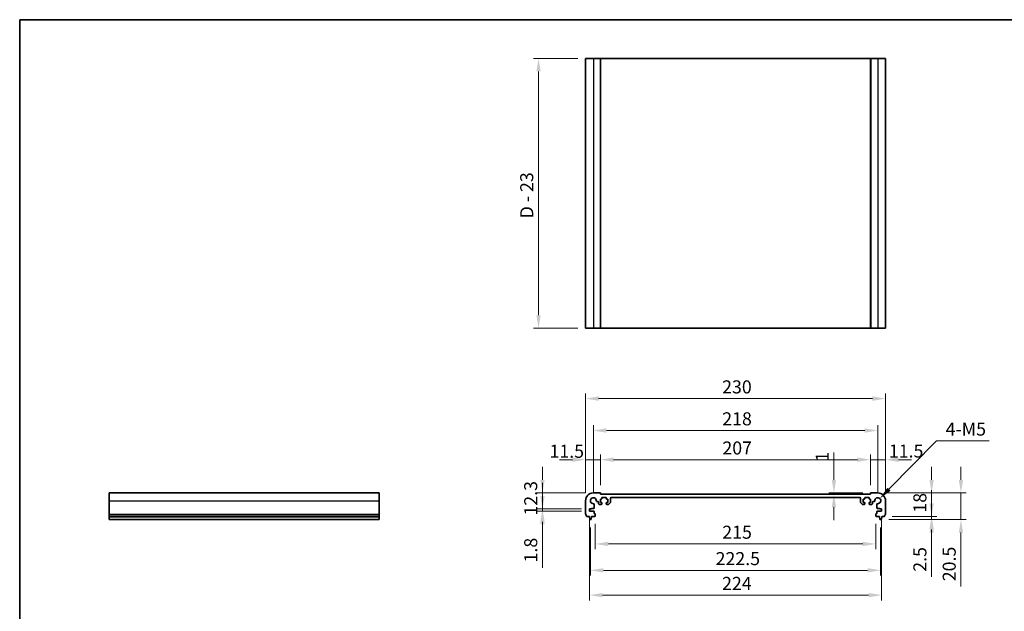
# Model space of a CAD drawing. Units: millimetres. Extents: x 0 to 6687, y 0 to 1124.
# Drawn here: x 3148 to 3903, y 389 to 843 of the extents above; entities that cross this region are included whole.
import ezdxf

# ---------------------------------------------------------------- set-up
doc = ezdxf.new("R2010")
doc.units = ezdxf.units.MM
for name, color, linetype, lineweight in [('Border (ISO)', 7, 'Continuous', 35), ('Dimension (ISO)', 7, 'Continuous', 18), ('Visible (ISO)', 7, 'Continuous', 35), ('Visible Narrow (ISO)', 7, 'Continuous', 25)]:
    doc.layers.add(name, color=color, linetype=linetype, lineweight=lineweight)
doc.styles.add('Note Text (TK)', font='MS PGothic.ttf')
doc.dimstyles.new('Default - Method 1b (TK)', dxfattribs={"dimscale": 4, "dimtxt": 2.5, "dimasz": 2.5, "dimexe": 1, "dimexo": 1.499999999999999, "dimgap": 1, "dimtad": 1, "dimtoh": 1, "dimrnd": 1e-08, "dimdsep": 46, "dimtxsty": 'Note Text (TK)', "dimcen": 0.09, "dimdle": 5, "dimclrd": 100, "dimclre": 100, "dimclrt": 7, "dimadec": 1, "dimazin": 1, "dimtfac": 1, "dimtmove": 0, "dimatfit": 3, "dimfxl": 1, "dimtolj": 1, "dimlwd": -1, "dimlwe": -1, "dimarcsym": 0})

# ---------------------------------------------------------------- blocks, each defined once
blk = doc.blocks.new('図面枠 tk図枠')
at = {"layer": 'Border (ISO)'}
for q in [(405.4999999999999, 289), (14.50000000000001, 8.000000000000007)]:
    blk.add_line((14.49999999999999, 289), q, dxfattribs=at)
blk = doc.blocks.new('*D62')
at = {"layer": 'Defpoints', "color": 0}
for p in [(3548.752693097394, 479.8524904879522), (3587.752693097712, 479.8524904879522), (3584.752693097394, 467.5524904879522)]:
    blk.add_point(p, dxfattribs=at)
at = {"layer": 'Dimension (ISO)', "color": 100}
for p, q in [((3548.752693097394, 489.8524904879522), (3548.752693097394, 499.8524904879523)), ((3581.752693097712, 479.8524904879522), (3544.752693097394, 479.8524904879522)), ((3548.752693097394, 467.5524904879522), (3548.752693097394, 479.8524904879522)), ((3578.752693097394, 467.5524904879522), (3544.752693097394, 467.5524904879522)), ((3548.752693097394, 457.5524904879522), (3548.752693097394, 447.5524904879522))]:
    blk.add_line(p, q, dxfattribs=at)
for points in [[(3547.086026430728, 489.8524904879522), (3550.419359764061, 489.8524904879522), (3548.752693097394, 479.8524904879522)], [(3547.086026430728, 457.5524904879522), (3550.419359764061, 457.5524904879522), (3548.752693097394, 467.5524904879522)]]:
    blk.add_solid(points, dxfattribs=at)
at = {"layer": 'Dimension (ISO)', "color": 7, "insert": (3539.752693097394, 462.4524904879527), "char_height": 10, "attachment_point": 4, "rotation": 90, "style": 'Note Text (TK)'}
blk.add_mtext('\\A1;12.3', dxfattribs=at)
blk = doc.blocks.new('*D63')
at = {"layer": 'Defpoints', "color": 0}
for p in [(3548.752693097396, 465.7524904879525), (3584.752693097394, 467.5524904879521), (3584.752693097394, 465.7524904879525)]:
    blk.add_point(p, dxfattribs=at)
at = {"layer": 'Dimension (ISO)', "color": 100}
for p, q in [((3548.752693097396, 477.5524904879521), (3548.752693097396, 487.5524904879521)), ((3578.752693097394, 467.5524904879521), (3544.752693097396, 467.5524904879521)), ((3578.752693097393, 465.7524904879525), (3544.752693097396, 465.7524904879525)), ((3548.752693097396, 467.5524904879521), (3548.752693097396, 465.7524904879525)), ((3548.752693097396, 455.7524904879524), (3548.752693097396, 422.4683995788611))]:
    blk.add_line(p, q, dxfattribs=at)
for points in [[(3547.086026430729, 477.5524904879521), (3550.419359764062, 477.5524904879521), (3548.752693097396, 467.5524904879521)], [(3547.086026430729, 455.7524904879524), (3550.419359764062, 455.7524904879524), (3548.752693097396, 465.7524904879525)]]:
    blk.add_solid(points, dxfattribs=at)
at = {"layer": 'Dimension (ISO)', "color": 7, "insert": (3539.752693097395, 426.4683995788617), "char_height": 10, "attachment_point": 4, "rotation": 90, "style": 'Note Text (TK)'}
blk.add_mtext('\\A1;1.8', dxfattribs=at)
blk = doc.blocks.new('*D64')
at = {"layer": 'Defpoints', "color": 0}
for p in [(3581.752693097711, 505.3145984895288), (3593.252693097712, 479.6524904879515), (3581.752693097711, 473.8524904879526)]:
    blk.add_point(p, dxfattribs=at)
at = {"layer": 'Dimension (ISO)', "color": 100}
for p, q in [((3581.752693097711, 479.8524904879527), (3581.752693097711, 509.3145984895288)), ((3593.252693097712, 485.6524904879514), (3593.252693097712, 509.3145984895288)), ((3571.752693097711, 505.3145984895288), (3561.752693097711, 505.3145984895288)), ((3593.252693097712, 505.3145984895288), (3581.752693097711, 505.3145984895288)), ((3603.252693097712, 505.3145984895288), (3613.252693097712, 505.3145984895288))]:
    blk.add_line(p, q, dxfattribs=at)
for points in [[(3571.752693097711, 506.9812651561955), (3571.752693097711, 503.6479318228622), (3581.752693097711, 505.3145984895288)], [(3603.252693097712, 506.9812651561955), (3603.252693097712, 503.6479318228622), (3593.252693097712, 505.3145984895288)]]:
    blk.add_solid(points, dxfattribs=at)
at = {"layer": 'Dimension (ISO)', "color": 7, "insert": (3554.129110668033, 511.7850748375203), "char_height": 10, "attachment_point": 4, "style": 'Note Text (TK)'}
blk.add_mtext('\\A1;11.5', dxfattribs=at)
blk = doc.blocks.new('*D65')
at = {"layer": 'Defpoints', "color": 0}
for p in [(3800.252693097709, 505.3145984895288), (3593.252693097712, 479.6524904879515), (3800.252693097709, 479.6524904879958)]:
    blk.add_point(p, dxfattribs=at)
at = {"layer": 'Dimension (ISO)', "color": 100}
for p, q in [((3593.252693097712, 485.6524904879514), (3593.252693097712, 509.3145984895288)), ((3800.252693097709, 485.6524904879957), (3800.252693097709, 509.3145984895288)), ((3603.252693097712, 505.3145984895288), (3790.252693097708, 505.3145984895288))]:
    blk.add_line(p, q, dxfattribs=at)
for points in [[(3603.252693097712, 506.9812651561955), (3603.252693097712, 503.6479318228622), (3593.252693097712, 505.3145984895288)], [(3790.252693097708, 506.9812651561955), (3790.252693097708, 503.6479318228622), (3800.252693097709, 505.3145984895288)]]:
    blk.add_solid(points, dxfattribs=at)
at = {"layer": 'Dimension (ISO)', "color": 7, "insert": (3686.667465824983, 514.3145984895287), "char_height": 10, "attachment_point": 4, "style": 'Note Text (TK)'}
blk.add_mtext('\\A1;207', dxfattribs=at)
blk = doc.blocks.new('*D66')
at = {"layer": 'Defpoints', "color": 0}
for p in [(3811.752693097711, 505.3145984895288), (3800.252693097707, 479.6524904879958), (3811.752693097711, 473.852490488002)]:
    blk.add_point(p, dxfattribs=at)
at = {"layer": 'Dimension (ISO)', "color": 100}
for p, q in [((3800.252693097707, 485.6524904879957), (3800.252693097707, 509.3145984895288)), ((3811.752693097711, 479.852490488002), (3811.752693097711, 509.3145984895288)), ((3790.252693097708, 505.3145984895288), (3780.252693097708, 505.3145984895288)), ((3800.252693097707, 505.3145984895288), (3811.752693097711, 505.3145984895288)), ((3821.752693097711, 505.3145984895288), (3831.752693097711, 505.3145984895288))]:
    blk.add_line(p, q, dxfattribs=at)
for points in [[(3790.252693097708, 506.9812651561955), (3790.252693097708, 503.6479318228622), (3800.252693097707, 505.3145984895288)], [(3821.752693097711, 506.9812651561955), (3821.752693097711, 503.6479318228622), (3811.752693097711, 505.3145984895288)]]:
    blk.add_solid(points, dxfattribs=at)
at = {"layer": 'Dimension (ISO)', "color": 7, "insert": (3814.283459099587, 511.9832310879687), "char_height": 10, "attachment_point": 4, "style": 'Note Text (TK)'}
blk.add_mtext('\\A1;11.5', dxfattribs=at)
blk = doc.blocks.new('*D67')
at = {"layer": 'Defpoints', "color": 0}
for p in [(3587.752693157683, 527.7025939957464), (3587.752693157683, 473.852490427981), (3805.752693037739, 473.8524904280279)]:
    blk.add_point(p, dxfattribs=at)
at = {"layer": 'Dimension (ISO)', "color": 100}
for p, q in [((3587.752693157683, 479.852490427981), (3587.752693157683, 531.7025939957464)), ((3805.752693037739, 479.8524904280279), (3805.752693037739, 531.7025939957464)), ((3795.752693037739, 527.7025939957464), (3597.752693157683, 527.7025939957464))]:
    blk.add_line(p, q, dxfattribs=at)
for points in [[(3597.752693157683, 529.3692606624131), (3597.752693157683, 526.0359273290799), (3587.752693157683, 527.7025939957464)], [(3795.752693037739, 529.3692606624131), (3795.752693037739, 526.0359273290799), (3805.752693037739, 527.7025939957464)]]:
    blk.add_solid(points, dxfattribs=at)
at = {"layer": 'Dimension (ISO)', "color": 7, "insert": (3686.553829461348, 536.7025939957464), "char_height": 10, "attachment_point": 4, "style": 'Note Text (TK)'}
blk.add_mtext('\\A1;218', dxfattribs=at)
blk = doc.blocks.new('*D68')
at = {"layer": 'Defpoints', "color": 0}
for p in [(3811.752693097711, 552.2026645497203), (3581.752693097711, 473.8524904879526), (3811.752693097711, 473.852490488002)]:
    blk.add_point(p, dxfattribs=at)
at = {"layer": 'Dimension (ISO)', "color": 100}
for p, q in [((3581.752693097711, 479.8524904879527), (3581.752693097711, 556.2026645497203)), ((3591.75269309771, 552.2026645497203), (3801.752693097711, 552.2026645497203)), ((3811.752693097711, 479.852490488002), (3811.752693097711, 556.2026645497203))]:
    blk.add_line(p, q, dxfattribs=at)
for points in [[(3591.75269309771, 553.869331216387), (3591.75269309771, 550.5359978830536), (3581.752693097711, 552.2026645497203)], [(3801.752693097711, 553.869331216387), (3801.752693097711, 550.5359978830536), (3811.752693097711, 552.2026645497203)]]:
    blk.add_solid(points, dxfattribs=at)
at = {"layer": 'Dimension (ISO)', "color": 7, "insert": (3686.46860218862, 561.2026645497203), "char_height": 10, "attachment_point": 4, "style": 'Note Text (TK)'}
blk.add_mtext('\\A1;230', dxfattribs=at)
blk = doc.blocks.new('*D69')
at = {"layer": 'Defpoints', "color": 0}
for p in [(3772.193443675014, 479.852490487996), (3772.193443675014, 478.852490487986), (3800.452693097708, 479.852490487996)]:
    blk.add_point(p, dxfattribs=at)
at = {"layer": 'Dimension (ISO)', "color": 100}
for p, q in [((3772.193443675014, 489.852490487996), (3772.193443675014, 510.8638541243596)), ((3794.452693097709, 479.852490487996), (3768.193443675014, 479.852490487996)), ((3772.193443675014, 478.852490487986), (3772.193443675014, 479.852490487996)), ((3772.193443675014, 468.852490487986), (3772.193443675014, 458.852490487986))]:
    blk.add_line(p, q, dxfattribs=at)
for points in [[(3770.526777008348, 489.852490487996), (3773.860110341681, 489.852490487996), (3772.193443675014, 479.852490487996)], [(3770.526777008348, 468.852490487986), (3773.860110341681, 468.852490487986), (3772.193443675014, 478.852490487986)]]:
    blk.add_solid(points, dxfattribs=at)
at = {"layer": 'Dimension (ISO)', "color": 7, "insert": (3763.193443675014, 503.8524904879966), "char_height": 10, "attachment_point": 4, "rotation": 90, "style": 'Note Text (TK)'}
blk.add_mtext('\\A1;1', dxfattribs=at)
blk = doc.blocks.new('*D70')
at = {"layer": 'Defpoints', "color": 0}
for p in [(3589.252693097709, 462.1524904879513), (3804.252693097718, 462.1524904879974), (3589.252693097709, 440.6755286330702)]:
    blk.add_point(p, dxfattribs=at)
at = {"layer": 'Dimension (ISO)', "color": 100}
for p, q in [((3589.252693097709, 456.1524904879513), (3589.252693097709, 436.6755286330702)), ((3804.252693097718, 456.1524904879974), (3804.252693097718, 436.6755286330702)), ((3794.252693097718, 440.6755286330702), (3599.252693097709, 440.6755286330702))]:
    blk.add_line(p, q, dxfattribs=at)
for points in [[(3599.252693097709, 442.3421952997369), (3599.252693097709, 439.0088619664036), (3589.252693097709, 440.6755286330702)], [(3794.252693097718, 442.3421952997369), (3794.252693097718, 439.0088619664036), (3804.252693097718, 440.6755286330702)]]:
    blk.add_solid(points, dxfattribs=at)
at = {"layer": 'Dimension (ISO)', "color": 7, "insert": (3686.582238552259, 449.6755286330702), "char_height": 10, "attachment_point": 4, "style": 'Note Text (TK)'}
blk.add_mtext('\\A1;215', dxfattribs=at)
blk = doc.blocks.new('*D71')
at = {"layer": 'Defpoints', "color": 0}
for p in [(3585.502693097709, 459.3524904879522), (3808.002693097719, 459.3524904879998), (3808.002693097719, 420.4135140367551)]:
    blk.add_point(p, dxfattribs=at)
at = {"layer": 'Dimension (ISO)', "color": 100}
for p, q in [((3585.502693097709, 453.3524904879522), (3585.502693097709, 416.4135140367551)), ((3808.002693097719, 453.3524904879999), (3808.002693097719, 416.4135140367551)), ((3595.502693097709, 420.4135140367551), (3798.00269309772, 420.4135140367551))]:
    blk.add_line(p, q, dxfattribs=at)
for points in [[(3595.502693097709, 422.0801807034218), (3595.502693097709, 418.7468473700884), (3585.502693097709, 420.4135140367551)], [(3798.00269309772, 422.0801807034218), (3798.00269309772, 418.7468473700884), (3808.002693097719, 420.4135140367551)]]:
    blk.add_solid(points, dxfattribs=at)
at = {"layer": 'Dimension (ISO)', "color": 7, "insert": (3681.468602188623, 429.4135140367551), "char_height": 10, "attachment_point": 4, "style": 'Note Text (TK)'}
blk.add_mtext('\\A1;222.5', dxfattribs=at)
blk = doc.blocks.new('*D72')
at = {"layer": 'Defpoints', "color": 0}
for p in [(3584.752693097394, 465.7524904879525), (3808.752693098031, 465.7524904880005), (3808.752693098031, 401.39278242256)]:
    blk.add_point(p, dxfattribs=at)
at = {"layer": 'Dimension (ISO)', "color": 100}
for p, q in [((3584.752693097394, 459.7524904879525), (3584.752693097394, 397.3927824225601)), ((3808.752693098031, 459.7524904880005), (3808.752693098031, 397.3927824225601)), ((3594.752693097393, 401.39278242256), (3798.752693098032, 401.39278242256))]:
    blk.add_line(p, q, dxfattribs=at)
for points in [[(3594.752693097393, 403.0594490892267), (3594.752693097393, 399.7261157558934), (3584.752693097394, 401.39278242256)], [(3798.752693098032, 403.0594490892267), (3798.752693098032, 399.7261157558934), (3808.752693098031, 401.39278242256)]]:
    blk.add_solid(points, dxfattribs=at)
at = {"layer": 'Dimension (ISO)', "color": 7, "insert": (3686.440193097713, 410.39278242256), "char_height": 10, "attachment_point": 4, "style": 'Note Text (TK)'}
blk.add_mtext('\\A1;224', dxfattribs=at)
blk = doc.blocks.new('*D73')
at = {"layer": 'Defpoints', "color": 0}
for p in [(3810.772342247512, 461.8524904880015), (3808.244336871477, 459.352490488), (3847.083244140934, 459.352490488)]:
    blk.add_point(p, dxfattribs=at)
at = {"layer": 'Dimension (ISO)', "color": 100}
for p, q in [((3847.083244140934, 471.8524904880015), (3847.083244140934, 481.8524904880015)), ((3816.772342247512, 461.8524904880015), (3851.083244140934, 461.8524904880015)), ((3847.083244140934, 461.8524904880015), (3847.083244140934, 459.352490488)), ((3814.244336871477, 459.352490488), (3851.083244140934, 459.352490488)), ((3847.083244140934, 449.3524904880001), (3847.083244140934, 415.3297632152723))]:
    blk.add_line(p, q, dxfattribs=at)
for points in [[(3845.416577474268, 471.8524904880015), (3848.749910807601, 471.8524904880015), (3847.083244140934, 461.8524904880015)], [(3845.416577474268, 449.3524904880001), (3848.749910807601, 449.3524904880001), (3847.083244140934, 459.352490488)]]:
    blk.add_solid(points, dxfattribs=at)
at = {"layer": 'Dimension (ISO)', "color": 7, "insert": (3838.083244140935, 419.3297632152729), "char_height": 10, "attachment_point": 4, "rotation": 90, "style": 'Note Text (TK)'}
blk.add_mtext('\\A1;2.5', dxfattribs=at)
blk = doc.blocks.new('*D74')
at = {"layer": 'Defpoints', "color": 0}
for p in [(3805.752693097708, 479.852490487999), (3847.083244140934, 479.852490487999), (3810.772342247512, 461.8524904880015)]:
    blk.add_point(p, dxfattribs=at)
at = {"layer": 'Dimension (ISO)', "color": 100}
for p, q in [((3847.083244140934, 489.852490487999), (3847.083244140934, 499.852490487999)), ((3811.752693097707, 479.852490487999), (3851.083244140934, 479.852490487999)), ((3847.083244140934, 461.8524904880015), (3847.083244140934, 479.852490487999)), ((3816.772342247512, 461.8524904880015), (3851.083244140934, 461.8524904880015)), ((3847.083244140934, 451.8524904880015), (3847.083244140934, 441.8524904880015))]:
    blk.add_line(p, q, dxfattribs=at)
for points in [[(3845.416577474268, 489.852490487999), (3848.749910807601, 489.852490487999), (3847.083244140934, 479.852490487999)], [(3845.416577474268, 451.8524904880015), (3848.749910807601, 451.8524904880015), (3847.083244140934, 461.8524904880015)]]:
    blk.add_solid(points, dxfattribs=at)
at = {"layer": 'Dimension (ISO)', "color": 7, "insert": (3838.083244140935, 464.6877177607281), "char_height": 10, "attachment_point": 4, "rotation": 90, "style": 'Note Text (TK)'}
blk.add_mtext('\\A1;18', dxfattribs=at)
blk = doc.blocks.new('*D75')
at = {"layer": 'Defpoints', "color": 0}
for p in [(3805.752693097708, 479.852490487999), (3869.557427444251, 479.852490487999), (3808.244336871477, 459.3524904879999)]:
    blk.add_point(p, dxfattribs=at)
at = {"layer": 'Dimension (ISO)', "color": 100}
for p, q in [((3869.557427444251, 489.852490487999), (3869.557427444251, 499.852490487999)), ((3811.752693097707, 479.852490487999), (3873.557427444251, 479.852490487999)), ((3869.557427444251, 479.852490487999), (3869.557427444251, 459.3524904879999)), ((3814.244336871477, 459.3524904879999), (3873.557427444251, 459.3524904879999)), ((3869.557427444251, 449.352490488), (3869.557427444251, 408.0570359425449))]:
    blk.add_line(p, q, dxfattribs=at)
for points in [[(3867.890760777585, 489.852490487999), (3871.224094110918, 489.852490487999), (3869.557427444251, 479.852490487999)], [(3867.890760777585, 449.352490488), (3871.224094110918, 449.352490488), (3869.557427444251, 459.3524904879999)]]:
    blk.add_solid(points, dxfattribs=at)
at = {"layer": 'Dimension (ISO)', "color": 7, "insert": (3860.557427444252, 412.0570359425456), "char_height": 10, "attachment_point": 4, "rotation": 90, "style": 'Note Text (TK)'}
blk.add_mtext('\\A1;20.5', dxfattribs=at)
blk = doc.blocks.new('*D76')
at = {"layer": 'Defpoints', "color": 0}
for p in [(3805.752693037739, 473.8524904280277), (3807.362026743395, 475.495671800805)]:
    blk.add_point(p, dxfattribs=at)
at = {"layer": 'Dimension (ISO)', "color": 100}
for p, q in [((3850.76032049751, 519.8067228006169), (3814.359129811465, 482.6399386389632)), ((3891.067138679328, 519.8067228006169), (3850.76032049751, 519.8067228006169))]:
    blk.add_line(p, q, dxfattribs=at)
blk.add_solid([(3813.168418671772, 483.8061224836414), (3815.549840951157, 481.4737547942852), (3807.362026743395, 475.495671800805)], dxfattribs=at)
at = {"layer": 'Dimension (ISO)', "color": 7, "insert": (3854.76032049751, 528.8067228006169), "char_height": 10, "attachment_point": 4, "style": 'Note Text (TK)'}
blk.add_mtext('\\A1; 4-M5', dxfattribs=at)
blk = doc.blocks.new('*D77')
at = {"layer": 'Defpoints', "color": 0}
for p in [(3581.752693097786, 813.2318485361562), (3545.752693097786, 606.2318485361561), (3581.752693097786, 606.2318485361561)]:
    blk.add_point(p, dxfattribs=at)
at = {"layer": 'Dimension (ISO)', "color": 100}
for p, q in [((3575.752693097786, 813.2318485361562), (3541.752693097786, 813.2318485361562)), ((3545.752693097786, 803.2318485361562), (3545.752693097786, 616.2318485361561)), ((3575.752693097786, 606.2318485361561), (3541.752693097786, 606.2318485361561))]:
    blk.add_line(p, q, dxfattribs=at)
for points in [[(3544.08602643112, 803.2318485361562), (3547.419359764453, 803.2318485361562), (3545.752693097786, 813.2318485361562)], [(3544.08602643112, 616.2318485361561), (3547.419359764453, 616.2318485361561), (3545.752693097786, 606.2318485361561)]]:
    blk.add_solid(points, dxfattribs=at)
at = {"layer": 'Dimension (ISO)', "color": 7, "insert": (3536.724284006877, 690.5273030816107), "char_height": 10, "attachment_point": 4, "rotation": 90, "style": 'Note Text (TK)'}
blk.add_mtext('\\A1;D - 23', dxfattribs=at)

msp = doc.modelspace()

# ---------------------------------------------------------------- linework, layer by layer
at = {"layer": 'Visible (ISO)'}
for p, q in [((3581.752693097786, 813.2318485361553), (3581.752693097786, 606.2318485361553)), ((3581.752693097786, 813.2318485361553), (3587.752693097787, 813.2318485361571)), ((3593.052693097786, 813.2318485361571), (3587.752693097787, 813.2318485361571)), ((3593.052693097786, 813.2318485361571), (3593.252693097787, 813.2318485361571)), ((3593.252693097787, 813.2318485361571), (3593.252693097787, 606.231848536157)), ((3800.252693097783, 813.2318485361567), (3593.252693097787, 813.2318485361567)), ((3800.252693097783, 813.2318485361571), (3800.252693097783, 606.231848536157)), ((3800.252693097784, 813.2318485361571), (3800.452693097784, 813.2318485361571)), ((3805.752693097783, 813.2318485361571), (3800.452693097784, 813.2318485361571)), ((3805.752693097783, 813.2318485361571), (3811.752693097786, 813.2318485361553)), ((3811.752693097786, 813.2318485361553), (3811.752693097786, 606.2318485361553)), ((3581.752693097786, 606.2318485361553), (3587.752693097787, 606.2318485361571)), ((3593.052693097786, 606.2318485361571), (3587.752693097787, 606.2318485361571)), ((3593.052693097786, 606.2318485361571), (3593.252693097787, 606.231848536157)), ((3800.252693097783, 606.2318485361568), (3593.252693097787, 606.2318485361568)), ((3800.252693097784, 606.231848536157), (3800.452693097784, 606.2318485361571)), ((3805.752693097783, 606.2318485361571), (3800.452693097784, 606.2318485361571)), ((3805.752693097783, 606.2318485361571), (3811.752693097786, 606.2318485361553)), ((3216.476258404602, 473.8524904879526), (3216.476258404604, 479.8524904879522)), ((3216.476258404604, 479.8524904879522), (3423.476258404604, 479.8524904879522)), ((3423.476258404603, 473.8524904879526), (3423.476258404604, 479.8524904879522)), ((3593.052693097711, 479.8524904879518), (3587.752693097712, 479.8524904879522)), ((3593.252693097712, 478.8524904879476), (3593.252693097712, 479.6524904879515)), ((3800.252693097707, 478.852490487992), (3593.252693097712, 478.8524904879476)), ((3594.302693097674, 475.4524904879439), (3594.302693097697, 476.0524904880006)), ((3594.602693097709, 476.3524904879891), (3597.402693097709, 476.3524904878823)), ((3597.702693097698, 476.0524904878706), (3597.702693097674, 475.4524904878181)), ((3601.002693033841, 472.7595972161706), (3601.002693085922, 475.8524905144098)), ((3601.502693085827, 476.3524905059904), (3792.002693109498, 476.35249050603)), ((3792.502693109498, 475.8524905144496), (3792.50269316158, 472.7595972162118)), ((3795.802693097747, 475.4524904878605), (3795.802693097723, 476.0524904879131)), ((3796.102693097711, 476.3524904879249), (3798.902693097712, 476.352490488033)), ((3799.202693097724, 476.0524904880447), (3799.202693097747, 475.4524904879879)), ((3800.252693097707, 479.6524904879959), (3800.252693097707, 478.852490487992)), ((3805.752693097708, 479.8524904879991), (3800.452693097708, 479.852490487996)), ((3216.476258404602, 473.8524904879526), (3216.476258404602, 463.5874256452429)), ((3423.476258404602, 473.8524904879526), (3423.476258404602, 463.5874256452429)), ((3581.752693097711, 473.8524904879526), (3581.75269309771, 463.5874256452429)), ((3588.48513578214, 468.2524904879523), (3588.482775539479, 471.0619596366103)), ((3590.543223949052, 473.1224080461838), (3591.302667923754, 473.1224080461834)), ((3591.802667923485, 472.6224244331356), (3591.802683141246, 471.5524833765738)), ((3592.302683141163, 471.0524904880685), (3594.002693097488, 471.0524904879618)), ((3593.202693097667, 475.1524904879858), (3594.002693097662, 475.1524904879556)), ((3593.202693097565, 472.5524904880408), (3593.202693097667, 475.1524904879858)), ((3594.002693097554, 472.5524904880216), (3593.202693097565, 472.5524904880408)), ((3594.302693097509, 471.352490487949), (3594.302693097546, 472.2524904880087)), ((3597.702693097549, 472.2524904878716), (3597.702693097516, 471.3524904878179)), ((3598.002693097663, 475.1524904878062), (3598.802693097664, 475.1524904877761)), ((3598.802693097562, 472.5524904878304), (3598.002693097561, 472.5524904878603)), ((3598.002693092221, 471.0524904878069), (3599.295586223791, 471.0524904649911)), ((3598.802693097664, 475.1524904877761), (3598.802693097562, 472.5524904878304)), ((3599.649139617112, 471.1989370683016), (3600.856246418338, 472.4060438279004)), ((3792.649139777084, 472.4060438279416), (3793.856246578311, 471.198937068343)), ((3794.209799971632, 471.052490465033), (3795.502693103202, 471.0524904878493)), ((3794.702693097758, 475.1524904878182), (3795.502693097759, 475.1524904878485)), ((3794.70269309786, 472.5524904878724), (3794.702693097758, 475.1524904878182)), ((3795.502693097862, 472.5524904879025), (3794.70269309786, 472.5524904878724)), ((3795.802693097908, 471.3524904878606), (3795.802693097873, 472.2524904879139)), ((3799.202693097875, 472.2524904880526), (3799.202693097914, 471.3524904879928)), ((3799.502693097759, 475.1524904879996), (3800.302693097754, 475.1524904880301)), ((3800.302693097857, 472.5524904880852), (3799.502693097868, 472.5524904880657)), ((3799.502693097934, 471.0524904880059), (3801.202703054259, 471.0524904881133)), ((3800.302693097754, 475.1524904880301), (3800.302693097857, 472.5524904880852)), ((3801.702703054178, 471.5524833766189), (3801.702718271937, 472.6224244331805)), ((3802.202718271669, 473.1224080462285), (3802.96216224637, 473.1224080462292)), ((3805.022610655944, 471.0619596366568), (3805.020250413284, 468.2524904879987)), ((3811.752693097716, 463.5874256452922), (3811.752693097711, 473.852490488002)), ((3216.476258404602, 463.2404386137844), (3216.476258404602, 463.5874256452429)), ((3216.476258404602, 463.240438613784), (3216.476258404603, 462.1133600531692)), ((3216.476258404603, 461.8524904879526), (3216.476258404603, 462.1133600531702)), ((3216.476258404603, 461.8524904879525), (3216.476258404603, 461.3524904879524)), ((3216.476258404603, 461.8524904879526), (3423.476258404603, 461.8524904879526)), ((3216.476258404603, 461.3524904879524), (3216.476258404603, 459.6079883520732)), ((3216.476258404603, 461.3524904879524), (3423.476258404603, 461.3524904879524)), ((3423.476258404603, 463.2404386137844), (3423.476258404602, 463.5874256452429)), ((3423.476258404603, 463.240438613784), (3423.476258404603, 462.1133600531692)), ((3423.476258404603, 461.8524904879526), (3423.476258404603, 462.1133600531702)), ((3423.476258404603, 461.8524904879525), (3423.476258404603, 461.3524904879524)), ((3423.476258404603, 461.3524904879524), (3423.476258404603, 459.6079883520732)), ((3582.733043947916, 461.8524904879526), (3584.702693097709, 461.8524904879525)), ((3584.702693097709, 461.8524904879525), (3584.702693097709, 461.3524904879524)), ((3584.702693097709, 461.3524904879524), (3584.96436841809, 459.6079883520732)), ((3584.752693097394, 467.5524904879523), (3586.252693097395, 467.5524904879519)), ((3584.752693097394, 465.7524904879525), (3584.752693097394, 467.5524904879523)), ((3588.182775479506, 465.7524904879523), (3584.752693097394, 465.7524904879525)), ((3586.041017777327, 459.6079883520732), (3586.302693097709, 461.3524904879522)), ((3586.252693097394, 467.9524904879522), (3588.18513578214, 467.9524904879522)), ((3586.252693097395, 467.5524904879519), (3586.252693097394, 467.9524904879522)), ((3586.302693097709, 461.8524904879522), (3588.952693097708, 461.8524904879517)), ((3586.302693097709, 461.3524904879522), (3586.302693097709, 461.8524904879522)), ((3588.482775479505, 464.1524904879524), (3588.482775479505, 465.452490487952)), ((3588.952693097708, 463.8524904879517), (3588.782775479506, 463.8524904879523)), ((3589.252693097709, 462.1524904879513), (3589.252693097709, 463.5524904879517)), ((3804.252693097718, 463.5524904879978), (3804.252693097718, 462.1524904879974)), ((3804.72261071592, 463.8524904879986), (3804.552693097717, 463.8524904879979)), ((3804.552693097718, 461.8524904879978), (3807.202693097718, 461.8524904879994)), ((3805.02261071592, 465.4524904879986), (3805.02261071592, 464.1524904879988)), ((3805.320250413284, 467.9524904879987), (3807.25269309803, 467.9524904879993)), ((3808.752693098031, 465.7524904880005), (3805.322610715919, 465.752490487999)), ((3807.202693097718, 461.8524904879994), (3807.202693097718, 461.3524904879995)), ((3807.202693097718, 461.3524904879995), (3807.464368418101, 459.6079883521208)), ((3807.25269309803, 467.9524904879993), (3807.25269309803, 467.5524904879993)), ((3807.25269309803, 467.5524904879993), (3808.752693098031, 467.5524904880003)), ((3808.541017777337, 459.6079883521212), (3808.802693097718, 461.3524904880003)), ((3808.752693098031, 467.5524904880003), (3808.752693098031, 465.7524904880005)), ((3808.802693097717, 461.8524904880004), (3810.772342247512, 461.8524904880015)), ((3808.802693097718, 461.3524904880003), (3808.802693097717, 461.8524904880004)), ((3216.476258404603, 459.3524904879524), (3216.476258404603, 459.6079883520732)), ((3216.476258404603, 459.3524904879522), (3423.476258404603, 459.3524904879522)), ((3423.476258404603, 459.3524904879524), (3423.476258404603, 459.6079883520732)), ((3585.261049323952, 459.3524904879522), (3585.744336871466, 459.3524904879522)), ((3807.761049323961, 459.3524904879997), (3808.244336871477, 459.3524904879999))]:
    msp.add_line(p, q, dxfattribs=at)
for centre, radius, start, end in [((3587.752693097711, 473.8524904879522), 5.999999999999965, 90, 180), ((3587.752693157682, 473.852490427981), 2.300000000000001, 355.286560611492, 274.7134393884608), ((3593.052693097711, 479.6524904879515), 0.2000000000000135, 0, 90), ((3594.602693097698, 476.0524904879888), 0.3000000000000114, 89.9999999977332, 180), ((3597.402693097698, 476.0524904878825), 0.2999999999999681, 0, 89.99999999786348), ((3601.502693085922, 475.8524905059905), 0.5000000000000071, 90.00000001091709, 180), ((3792.002693109498, 475.85249050603), 0.5000000000000026, 0, 90), ((3796.102693097723, 476.0524904879249), 0.2999999999999758, 90.0000000021626, 180), ((3798.902693097723, 476.0524904880327), 0.2999999999999869, 0, 90.00000000226679), ((3800.452693097708, 479.6524904879961), 0.1999999999999746, 90.00000000002605, 180), ((3805.752693037739, 473.8524904280279), 2.299999999999994, 265.2865606115654, 184.7134393885328), ((3805.752693097711, 473.852490487999), 5.999999999999996, 0, 90.00000000002605), ((3587.982775539479, 471.0619596366103), 0.5000000000000249, 0, 94.71343938869607), ((3588.18513578214, 468.2524904879523), 0.299999999999988, 270, 0), ((3590.543223949052, 473.6224080461838), 0.5000000000000189, 175.2865606113633, 269.9999999999739), ((3591.302667923753, 472.6224080461832), 0.5000000000000105, 0.0018778061855227, 89.99999999997395), ((3592.302683141195, 471.5524904880685), 0.5000000000000077, 180.000814916994, 269.9999999964305), ((3594.002693097674, 475.4524904879557), 0.2999999999999681, 269.9999999979156, 0), ((3594.002693097547, 472.2524904880215), 0.2999999999999936, 0, 89.99999999874935), ((3594.002693097507, 471.3524904879617), 0.2999999999999823, 269.9999999964044, 0), ((3598.002693097674, 475.4524904878064), 0.2999999999999936, 180, 269.9999999977332), ((3598.002693097549, 472.2524904878603), 0.299999999999984, 89.99999999783742, 180), ((3598.002693097515, 471.3524904878068), 0.3000000000000114, 180, 269.9999989889056), ((3599.295586232614, 471.5524904649911), 0.5000000000000013, 269.9999989889056, 314.999999012055), ((3600.502693033842, 472.75959722459), 0.5000000000000971, 314.999999012055, 0), ((3793.002693161581, 472.7595972246315), 0.5000000000001847, 180.0000008537734, 225.0000009879818), ((3794.209799962808, 471.552490465033), 0.500000000000035, 225.0000009879818, 270.0000010111204), ((3795.502693097747, 475.4524904878486), 0.3000000000000074, 270.0000000022928, 0), ((3795.502693097873, 472.2524904879025), 0.2999999999999758, 0, 90.00000000221468), ((3795.502693097908, 471.3524904878492), 0.2999999999999841, 270.0000010110944, 0), ((3799.502693097748, 475.4524904879999), 0.3000000000000114, 180, 270.0000000021105), ((3799.502693097875, 472.2524904880656), 0.2999999999999949, 90.00000000122458, 180), ((3799.502693097915, 471.3524904880059), 0.3000000000000114, 180, 270.0000000036216), ((3801.202703054228, 471.5524904881132), 0.4999999999999995, 270.0000000035956, 359.9991850830056), ((3802.202718271669, 472.6224080462285), 0.5000000000000073, 90.00000000005213, 179.9981221938145), ((3802.96216224637, 473.6224080462292), 0.499999999999981, 270.0000000000521, 4.713439388672509), ((3805.320250413284, 468.2524904879989), 0.2999999999999936, 180, 270), ((3805.522610655944, 471.0619596366569), 0.5000000000000121, 85.28656061133005, 180), ((3582.252693097709, 463.587425645243), 0.5000000000001315, 180, 223.9455195624005), ((3580.452693097708, 461.8524904879526), 2.000000000000215, 7.494717453909258, 43.9455195622878), ((3582.733043947916, 462.1524904879526), 0.3000000000000274, 187.4947174538842, 270), ((3588.182775479506, 465.452490487952), 0.2999999999999936, 0, 89.99999999997395), ((3588.782775479506, 464.1524904879524), 0.2999999999999903, 180, 270), ((3588.952693097708, 463.5524904879518), 0.3000000000000114, 0, 90), ((3588.952693097708, 462.1524904879517), 0.2999999999999781, 270, 0), ((3804.552693097718, 463.5524904879979), 0.300000000000008, 90.00000000005213, 180), ((3804.552693097718, 462.1524904879978), 0.2999999999999758, 180, 270), ((3804.72261071592, 464.1524904879988), 0.2999999999999758, 269.9999999999739, 0), ((3805.32261071592, 465.4524904879988), 0.2999999999999803, 90.00000000007815, 180), ((3810.772342247511, 462.1524904880016), 0.3000000000000191, 270.000000000026, 352.5052825460965), ((3813.052693097718, 461.8524904880024), 1.999999999999867, 136.0544804377497, 172.505282546117), ((3811.252693097717, 463.587425645292), 0.4999999999999715, 316.0544804375245, 0), ((3585.261049323952, 459.6524904879523), 0.2999999999999779, 188.5307656099547, 270), ((3585.744336871466, 459.6524904879523), 0.299999999999998, 270, 351.4692343900451), ((3807.761049323961, 459.6524904879998), 0.3000000000000166, 188.5307656099547, 270.0000000000521), ((3808.244336871476, 459.6524904880001), 0.2999999999999736, 270.0000000000782, 351.469234390082)]:
    msp.add_arc(centre, radius, start, end, dxfattribs=at)
at = {"layer": 'Visible Narrow (ISO)'}
for p, q in [((3587.752693097787, 813.2318485361571), (3587.752693097787, 606.2318485361571)), ((3593.052693097786, 813.2318485361571), (3593.052693097786, 606.2318485361571)), ((3800.452693097784, 813.2318485361571), (3800.452693097784, 606.2318485361571)), ((3805.752693097783, 813.2318485361571), (3805.752693097783, 606.2318485361571)), ((3216.476258404602, 473.8524904879526), (3423.476258404602, 473.8524904879526)), ((3216.476258404602, 463.5874256452429), (3423.476258404602, 463.5874256452429)), ((3216.476258404602, 463.240438613784), (3423.476258404603, 463.240438613784)), ((3216.476258404603, 462.1133600531692), (3423.476258404603, 462.1133600531692)), ((3216.476258404603, 459.6079883520732), (3423.476258404603, 459.6079883520732))]:
    msp.add_line(p, q, dxfattribs=at)

# ---------------------------------------------------------------- block references
at = {"xscale": 3, "yscale": 3, "zscale": 3}
msp.add_blockref('図面枠 tk図枠', (3104.500000000001, -24), dxfattribs=at)

# ---------------------------------------------------------------- dimensions: what is measured, and where the dimension line sits
at = {"layer": 'Dimension (ISO)', "color": 100}
dim = msp.add_linear_dim(base=(3545.752693097786, 606.2318485361561), p1=(3581.752693097786, 813.2318485361562), p2=(3581.752693097786, 606.2318485361561), angle=90, text='D - 23', dimstyle='Default - Method 1b (TK)', override={"dimtoh": 0, "dimdec": 2, "dimpost": '', "dimtp": 0, "dimtm": 0, "dimtdec": 2, "dimtofl": 0, "dimatfit": 1}, dxfattribs=at)
dim.commit()
dim.dimension.update_dxf_attribs({"geometry": '*D77', "text_midpoint": (3545.752693097786, 709.7318485361562), "dimtype": 160})
for base, p1, p2, angle, override, picture, middle in [((3811.752693097711, 552.2026645497203), (3581.752693097711, 473.8524904879526), (3811.752693097711, 473.852490488002), 180, {"dimtoh": 0, "dimdec": 2, "dimtp": 0, "dimtm": 0, "dimtdec": 2, "dimtofl": 0, "dimatfit": 1}, '*D68', (3696.752693097711, 552.2026645497203)), ((3587.752693157683, 527.7025939957464), (3805.752693037739, 473.8524904280279), (3587.752693157683, 473.852490427981), 180, {"dimtoh": 0, "dimdec": 2, "dimtp": 0, "dimtm": 0, "dimtdec": 2, "dimtofl": 0, "dimatfit": 1}, '*D67', (3696.752693097711, 527.7025939957464)), ((3800.252693097709, 505.3145984895288), (3593.252693097712, 479.6524904879515), (3800.252693097709, 479.6524904879958), 180, {"dimtoh": 0, "dimdec": 2, "dimtp": 0, "dimtm": 0, "dimtdec": 2, "dimtofl": 0, "dimatfit": 1}, '*D65', (3696.75269309771, 505.3145984895288)), ((3581.752693097711, 505.3145984895288), (3593.252693097712, 479.6524904879515), (3581.752693097711, 473.8524904879526), 180, {"dimtoh": 0, "dimtmove": 2, "dimatfit": 1}, '*D64', (3565.379110668033, 511.7850748375203)), ((3811.752693097711, 505.3145984895288), (3800.252693097707, 479.6524904879958), (3811.752693097711, 473.852490488002), 180, {"dimtoh": 0, "dimtmove": 2, "dimatfit": 1}, '*D66', (3825.533459099587, 511.9832310879687)), ((3772.193443675014, 479.852490487996), (3772.193443675014, 478.852490487986), (3800.452693097708, 479.852490487996), 90, {"dimtoh": 0, "dimdec": 2, "dimse1": 1, "dimtp": 0, "dimtm": 0, "dimtdec": 2, "dimtofl": 1, "dimatfit": 1}, '*D69', (3772.193443675014, 505.3581723061784)), ((3548.752693097394, 479.8524904879522), (3584.752693097394, 467.5524904879522), (3587.752693097712, 479.8524904879522), 90, {"dimtoh": 0, "dimdec": 2, "dimtp": 0, "dimtm": 0, "dimtdec": 2, "dimtofl": 1, "dimatfit": 1}, '*D62', (3548.752693097394, 473.7024904879527)), ((3847.083244140934, 479.852490487999), (3810.772342247512, 461.8524904880015), (3805.752693097708, 479.852490487999), 90, {"dimtoh": 0, "dimdec": 2, "dimtp": 0, "dimtm": 0, "dimtdec": 2, "dimtofl": 1, "dimatfit": 1}, '*D74', (3847.083244140934, 470.8524904880008)), ((3869.557427444251, 479.852490487999), (3808.244336871477, 459.3524904879999), (3805.752693097708, 479.852490487999), 90, {"dimtoh": 0, "dimdec": 2, "dimtp": 0, "dimtm": 0, "dimtdec": 2, "dimtofl": 1, "dimatfit": 1}, '*D75', (3869.557427444251, 423.7047632152728)), ((3548.752693097396, 465.7524904879525), (3584.752693097394, 467.5524904879521), (3584.752693097394, 465.7524904879525), 90, {"dimtoh": 0, "dimdec": 2, "dimtp": 0, "dimtm": 0, "dimtdec": 2, "dimtofl": 1, "dimatfit": 1}, '*D63', (3548.752693097396, 434.1104450334071)), ((3847.083244140934, 459.352490488), (3810.772342247512, 461.8524904880015), (3808.244336871477, 459.352490488), 90, {"dimtoh": 0, "dimdec": 2, "dimtp": 0, "dimtm": 0, "dimtdec": 2, "dimtofl": 1, "dimatfit": 1}, '*D73', (3847.083244140934, 427.3411268516365)), ((3808.752693098031, 401.39278242256), (3584.752693097394, 465.7524904879525), (3808.752693098031, 465.7524904880005), 180, {"dimtoh": 0, "dimdec": 2, "dimtp": 0, "dimtm": 0, "dimtdec": 2, "dimtofl": 0, "dimatfit": 1}, '*D72', (3696.752693097713, 401.39278242256)), ((3589.252693097709, 440.6755286330702), (3804.252693097718, 462.1524904879974), (3589.252693097709, 462.1524904879513), 180, {"dimtoh": 0, "dimdec": 2, "dimtp": 0, "dimtm": 0, "dimtdec": 2, "dimtofl": 0, "dimatfit": 1}, '*D70', (3696.752693097714, 440.6755286330702)), ((3808.002693097719, 420.4135140367551), (3585.502693097709, 459.3524904879522), (3808.002693097719, 459.3524904879998), 180, {"dimtoh": 0, "dimdec": 2, "dimtp": 0, "dimtm": 0, "dimtdec": 2, "dimtofl": 0, "dimatfit": 1}, '*D71', (3696.752693097714, 420.4135140367551))]:
    dim = msp.add_linear_dim(base=base, p1=p1, p2=p2, angle=angle, dimstyle='Default - Method 1b (TK)', override=override, dxfattribs=at)
    dim.commit()
    dim.dimension.update_dxf_attribs({"geometry": picture, "text_midpoint": middle, "dimtype": 160})
dim = msp.add_radius_dim(center=(3805.752693037739, 473.8524904280277), mpoint=(3807.362026743395, 475.495671800805), text=' 4-M5', dimstyle='Default - Method 1b (TK)', override={"dimtih": 1, "dimdec": 2, "dimcen": 0, "dimtp": 0, "dimtm": 0, "dimtdec": 2, "dimtofl": 0}, dxfattribs=at)
dim.commit()
dim.dimension.update_dxf_attribs({"geometry": '*D76', "text_midpoint": (3872.913729588418, 519.8067228006169), "dimtype": 164})

doc.saveas('drawing.dxf')
